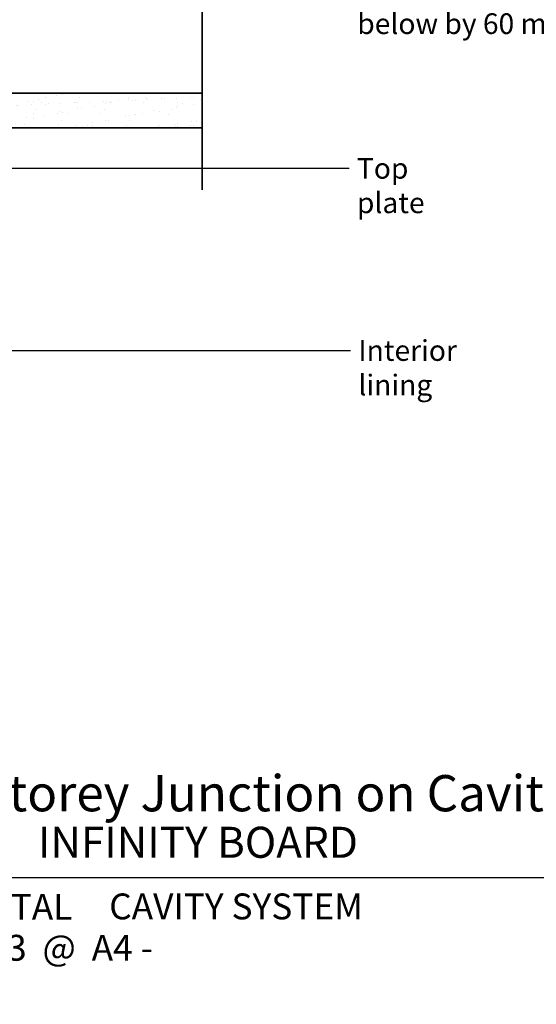
# Model space of a CAD drawing. Units: millimetres. Extents: x 21 to 870, y 20 to 609.
# Drawn here: x 525 to 674, y 20 to 306 of the extents above; entities that cross this region are included whole.
import ezdxf

# ---------------------------------------------------------------- set-up
doc = ezdxf.new("R2010")
doc.units = ezdxf.units.MM
doc.header["$LTSCALE"] = 3
for name, color, linetype, lineweight in [('Border (ISO)', 7, 'Continuous', 70), ('Hatch (ISO)', 8, 'Continuous', 18), ('Sketch Geometry (ISO)', 8, 'Continuous', 25), ('Symbol (ISO)', 7, 'Continuous', 25), ('Title (ISO)', 7, 'Continuous', 50), ('Visible (ISO)', 8, 'Continuous', 35)]:
    doc.layers.add(name, color=color, linetype=linetype, lineweight=lineweight)
doc.styles.add('Note Text (ISO)', font='arial.ttf')
doc.styles.add('Text Style48', font='arial.ttf')
doc.styles.add('Text Style53', font='arialbd.ttf')
doc.styles.add('Text Style56', font='arialbd.ttf')
doc.styles.add('Text Style57', font='arialbd.ttf')
doc.dimstyles.new('Default - Method 1b (ISO)$7', dxfattribs={"dimscale": 3, "dimtxt": 2, "dimasz": 2.5, "dimexe": 3.175, "dimexo": 0, "dimgap": 0.762, "dimtad": 1, "dimtoh": 1, "dimrnd": 1e-08, "dimtxsty": 'Note Text (ISO)', "dimcen": 0.09, "dimdle": 10, "dimclrd": 8, "dimclre": 256, "dimclrt": 174, "dimazin": 2, "dimtfac": 1.75, "dimtmove": 0, "dimatfit": 3, "dimfxl": 0, "dimtolj": 1, "dimlwd": -1, "dimlwe": -1, "dimarcsym": 0})

# ---------------------------------------------------------------- blocks, each defined once
blk = doc.blocks.new('Title Blocks ULLTRACLAD TITLE BLOCK')
at = {"layer": 'Title (ISO)', "color": 174, "attachment_point": 1, "style": 'Note Text (ISO)'}
for s, insert, char_height in [('\\fArial|b0|i0;\\H2.5000;CAVITY SYSTEM', (183.9408942012254, 17.35416764232436), 2.5), ('\\fArial|b0|i0;\\H2.5000;Scale: 1 : 3  @  A4 - 2019\\fArial|b0|i0;\\H2.0000; ', (159.4408942012254, 13.35416764232436), 2.000000029802322)]:
    blk.add_mtext(s, dxfattribs=dict(at, insert=insert, char_height=char_height))
at = {"layer": 'Title (ISO)', "color": 174}
for tag, p, height, style in [('DESCRIPTION_001', (159.1066513692641, 25.29448148193591), 3.499999940395355, 'Text Style56'), ('Board_Number_001', (159.1114262481608, 20.84188921430521), 3.00000011920929, 'Text Style48')]:
    blk.add_attdef(tag, p, '', height=height, dxfattribs=dict(at, style=style))
at = {"layer": 'Title (ISO)', "color": 1}
for tag, p, height, style in [('<Sheet_Name>_001', (137.1748641091129, 20.83779650471315), 4.000000059604645, 'Text Style57'), ('Board_Name_001', (177.0500347041116, 20.80096151827234), 3.00000011920929, 'Text Style48'), ('Board_Orientation_001', (159.1850961111845, 14.81153462731754), 2.5, 'Text Style53')]:
    blk.add_attdef(tag, p, '', height=height, dxfattribs=dict(at, style=style))
blk = doc.blocks.new('Borders UC Border')
at = {"layer": 'Border (ISO)', "lineweight": 25}
blk.add_line((290, 19.00000000000006), (159, 19.00000000000004), dxfattribs=at)

msp = doc.modelspace()

# ---------------------------------------------------------------- hatches: boundary and pattern name
at = {"layer": 'Hatch (ISO)'}
h = msp.add_hatch(dxfattribs=at)
h.set_pattern_fill('AR-SAND', color=256, scale=3.039246968730057, angle=45, style=0, pattern_type=2)
h.set_pattern_definition([(82.50000000000001, (0, 0), (-4.276260554160609, 4.005506012161321), [0, -4.619655392469685, 0, -5.166719846841096, 0, -4.938776324186342]), (52.49999999999999, (0, 0), (-2.261617673841216, 9.868373301029843), [0, -2.492182514358647, 0, -4.163768347160179, 0, -1.59560465858328]), (12.5, (-2.643358733786309, -2.643358733786309), (6.680353804811765, 6.704677233416481), [0, -1.519623484365028, 0, -5.470644543714102, 0, -7.142230376515634]), (2.499999999999997, (-2.643358733786309, -2.643358733786309), (4.574194833385182, 8.34657104476694), [0, -0.7598117421825143, 0, -3.586311423101468, 0, -4.102983407785578])])
h.paths.add_polyline_path([(464.3970839434849, 284.5187029188705), (464.3970839434848, 274.5187029188705), (577.4950796546043, 274.5187029188699), (577.4950796546043, 284.5187029188698)])

# ---------------------------------------------------------------- linework, layer by layer
at = {"layer": 'Sketch Geometry (ISO)', "lineweight": 35}
msp.add_line((577.4950796546045, 383.7734416153679), (577.4950796546045, 256.5187029188699), dxfattribs=at)
at = {"layer": 'Sketch Geometry (ISO)', "color": 7, "lineweight": 35}
msp.add_line((577.4950796546043, 274.5187029188699), (577.4950796546043, 284.5187029188698), dxfattribs=at)
at = {"layer": 'Visible (ISO)'}
for p, q in [((577.4950796546043, 284.5187029188699), (464.3970839434849, 284.5187029188705)), ((464.3970839434848, 274.5187029188705), (577.4950796546043, 274.51870291887))]:
    msp.add_line(p, q, dxfattribs=at)

# ---------------------------------------------------------------- block references
at = {"xscale": 3, "yscale": 3, "zscale": 3}
msp.add_blockref('Borders UC Border', (0, 0), dxfattribs=at)
ref = msp.add_blockref('Title Blocks ULLTRACLAD TITLE BLOCK', (-1.322682603676384, 0.4374970730269245), dxfattribs=dict(xscale=3, yscale=3, zscale=3))
ref.add_attrib('DESCRIPTION_001', 'Inter-Storey Junction on Cavity', (475.9972715041159, 76.32094151883464), dxfattribs={"layer": 'Title (ISO)', "color": 174, "height": 10.49999982118607, "style": 'Text Style56'})
ref.add_attrib('Board_Name_001', 'INFINITY BOARD', (529.8274215086583, 62.84038162784394), dxfattribs={"layer": 'Title (ISO)', "color": 1, "height": 9.000000357627869, "style": 'Text Style48'})
ref.add_attrib('Board_Orientation_001', 'HORIZONTAL', (476.2326057298772, 44.87210095497955), dxfattribs={"layer": 'Title (ISO)', "color": 1, "height": 7.5, "style": 'Text Style53'})

# ---------------------------------------------------------------- texts
at = {"layer": 'Symbol (ISO)', "color": 174, "insert": (622.4575403384463, 354.9180933034259), "char_height": 6.000000089406967, "width": 223.9939069747925, "attachment_point": 1, "line_spacing_factor": 0.9442214369773865, "style": 'Note Text (ISO)'}
msp.add_mtext("{\\fArial|b0|i0;For low to very-high wind zones the 'Z' flashing must have a \\P\\fArial|b0|i0;40 mm upstand and overlap the weatherboard face below \\P\\fArial|b0|i0;by 35 mm.  For extra-high wind zones the'Z' flashing must\\P\\fArial|b0|i0;have 65 mm upstand and overlap the weatherboard face \\P\\fArial|b0|i0;below by 60 mm.}", dxfattribs=at)
at = {"layer": 'Symbol (ISO)', "color": 174, "char_height": 6.000000089406967, "attachment_point": 1, "style": 'Note Text (ISO)'}
for s, insert, width in [('{\\fArial|b0|i0;Top plate}', (622.3569657598301, 265.7623914487456), 34.93902325630188), ('{\\fArial|b0|i0;Interior lining}', (622.7743712519456, 212.9383786214872), 47.96798944473267)]:
    msp.add_mtext(s, dxfattribs=dict(at, insert=insert, width=width))

# ---------------------------------------------------------------- leaders
at = {"layer": 'Symbol (ISO)', "color": 8, "annotation_type": 0, "has_hookline": 1, "hookline_direction": 0}
for points, text_width in [([(446.6628648422235, 262.7623914040421), (620.0709657598302, 262.7623914040421)], 34.40382043080148), ([(474.397083943485, 209.9383785767837), (620.4883712519456, 209.9383785767837)], 46.64529401021228)]:
    msp.add_leader(points, dimstyle='Default - Method 1b (ISO)$7', override={"dimtad": 0}, dxfattribs=dict(at, text_width=text_width))

doc.saveas('drawing.dxf')
